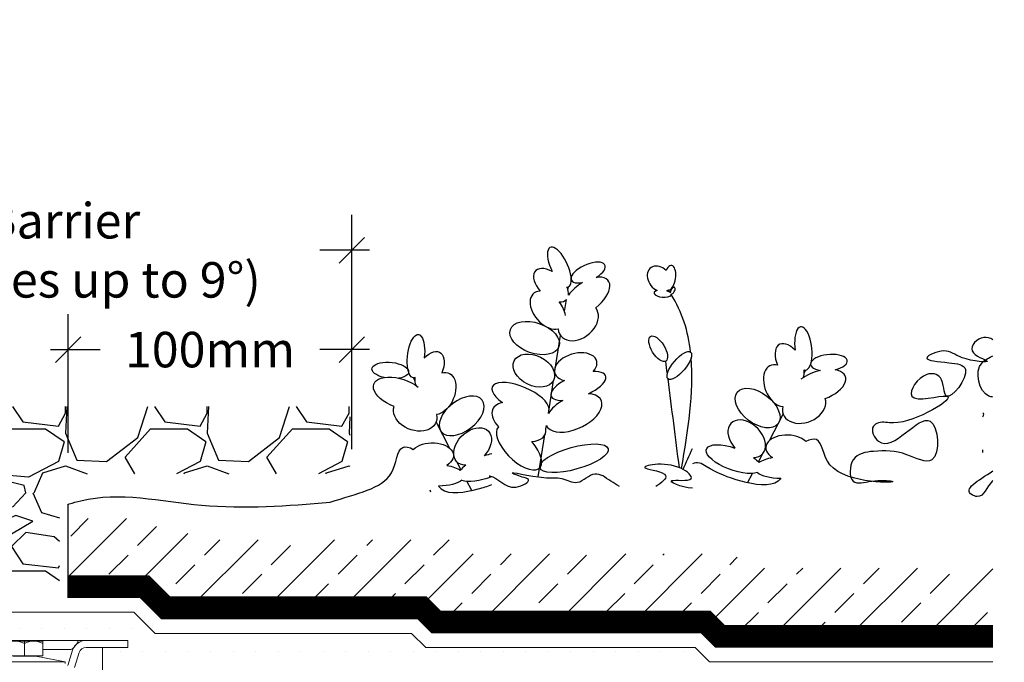
# Model space of a CAD drawing. Units: millimetres. Extents: x 12879 to 23175, y 5195 to 11211.
# Drawn here: x 16510 to 16857, y 7693 to 7919 of the extents above; entities that cross this region are included whole.
import ezdxf

# ---------------------------------------------------------------- set-up
doc = ezdxf.new("R2010")
doc.units = ezdxf.units.MM
doc.header["$LTSCALE"] = 30
doc.layers.get('0').update_dxf_attribs({"linetype": 'CONTINUOUS'})
doc.layers.get('DEFPOINTS').update_dxf_attribs({"linetype": 'CONTINUOUS'})
doc.layers.add('Background', color=8, linetype='CONTINUOUS', lineweight=9)
doc.layers.add('Bauder Waterproofing System', color=7, linetype='CONTINUOUS', lineweight=70)
for name, color, linetype in [('Bauder Sedum_Wildflower', 86, 'CONTINUOUS'), ('Dimensions', 8, 'CONTINUOUS'), ('Gravel', 251, 'CONTINUOUS'), ('Metal By Others', 7, 'CONTINUOUS')]:
    doc.layers.add(name, color=color, linetype=linetype)
doc.styles.add('Verdana', font='verdana.ttf')
doc.dimstyles.new('Scale 1-5     2.5mm Text', dxfattribs={"dimscale": 5, "dimtxt": 2.5, "dimasz": 1.8, "dimexe": 2.5, "dimexo": 2.5, "dimgap": 1.5, "dimtad": 0, "dimdec": 0, "dimzin": 0, "dimdsep": 46, "dimtxsty": 'Verdana', "dimblk": 'OBLIQUE', "dimcen": -3, "dimdle": 1.25, "dimadec": 0, "dimazin": 0, "dimtfac": 0.75, "dimtdec": 0, "dimtofl": 0, "dimtmove": 0, "dimatfit": 2, "dimldrblk": 'DOT', "dimfxl": 0, "dimtvp": 1.5, "dimtolj": 1, "dimtzin": 0, "dimarcsym": 0})

# ---------------------------------------------------------------- blocks, each defined once
blk = doc.blocks.new('Latchways Constant Force Post')
at = {"layer": 'Metal By Others', "color": 7, "lineweight": 0}
for p, q in [((-4091.996230101077, -4765.20758155097), (-4091.996230101077, -4767.70758155097)), ((-4091.996230101077, -4765.20758155097), (-4077.239897810501, -4765.20758155097)), ((-4091.996230101078, -4765.20758155097), (-4077.239897810501, -4765.20758155097)), ((-4072.8727587408, -4767.738806487857), (-4074.318038085805, -4765.959709681912)), ((-4073.960010291512, -4765.207581550969), (-4037.043689273906, -4765.207581550969)), ((-4062.001849782709, -4770.643519116282), (-4062.00184978271, -4765.418435907931)), ((-4049.001849782709, -4765.418435907932), (-4062.001849782709, -4765.418435907931)), ((-4055.501849782709, -4770.643519116283), (-4055.501849782708, -4765.418435907931)), ((-4091.996230101077, -4767.70758155097), (-4077.239897810501, -4767.70758155097)), ((-4091.996230101078, -4767.70758155097), (-4077.239897810501, -4767.70758155097)), ((-4088.257214901431, -4767.70758155097), (-4077.239897810501, -4767.707581550969)), ((-4083.001849782709, -4781.726764607581), (-4083.00184978271, -4767.70758155097)), ((-4074.86118292037, -4769.4383511099), (-4073.138573634572, -4774.765228647803)), ((-4072.482468030239, -4768.66912066883), (-4070.759858744441, -4773.995998206734)), ((-4062.001849782709, -4768.420519596121), (-4071.440647563673, -4768.420519596121)), ((-4069.901849782709, -4772.782275672878), (-4059.501849782709, -4770.782275672878)), ((-4069.901849782709, -4773.282275672878), (-4069.901849782709, -4772.782275672878)), ((-4041.101849782709, -4772.782275672878), (-4069.901849782709, -4772.782275672878)), ((-4049.001849782709, -4770.643519116283), (-4062.001849782709, -4770.643519116282)), ((-4051.501849782709, -4770.782275672878), (-4059.501849782709, -4770.782275672878))]:
    blk.add_line(p, q, dxfattribs=at)
for centre, radius, start, end in [((-4077.239897810501, -4770.207581550969), 5, 17.92020523501297, 90), ((-4073.960010291512, -4765.668859754971), 0.4612782040019999, 90, 219.0892647681748), ((-4058.751849782709, -4771.918435907932), 6.5, 59.99999999998866, 120.0000000000113), ((-4052.251849782709, -4771.918435907932), 6.5, 59.99999999998866, 120.0000000000113), ((-4077.239897810501, -4770.207581550969), 2.5, 17.92020523501297, 90), ((-4071.440647563647, -4766.575406780114), 1.845112816008, 219.0892647681748, 270)]:
    blk.add_arc(centre, radius, start, end, dxfattribs=at)
blk = doc.blocks.new('_Oblique')
at = {"color": 0, "linetype": 'ByBlock', "lineweight": -2}
blk.add_line((-0.5, -0.5), (0.5, 0.5), dxfattribs=at)
blk = doc.blocks.new('*D43')
at = {"layer": 'DEFPOINTS', "color": 0}
for p in [(16627.28060288293, 7837.705044128584), (16333.00968221678, 7783.20028137671), (16627.28060288293, 7755.177315121063)]:
    blk.add_point(p, dxfattribs=at)
at = {"layer": 'Dimensions', "color": 1, "lineweight": -2}
for p, q in [((16333.00968221678, 7795.70028137671), (16333.00968221678, 7850.205044128584)), ((16627.28060288293, 7767.677315121063), (16627.28060288293, 7850.205044128584)), ((16326.75968221678, 7837.705044128584), (16344.54926284911, 7837.705044128584)), ((16633.53060288293, 7837.705044128584), (16615.98814800694, 7837.705044128584))]:
    blk.add_line(p, q, dxfattribs=at)
at = {"layer": 'Dimensions', "color": 1, "lineweight": -2, "xscale": 9, "yscale": 9, "zscale": 9, "rotation": 180}
blk.add_blockref('_Oblique', (16333.00968221678, 7837.705044128584), dxfattribs=at)
at = {"layer": 'Dimensions', "color": 1, "lineweight": -2, "xscale": 9, "yscale": 9, "zscale": 9}
blk.add_blockref('_Oblique', (16627.28060288293, 7837.705044128584), dxfattribs=at)
at = {"layer": 'Dimensions', "color": 1, "insert": (16480.26870542802, 7837.705044128584), "char_height": 12.5, "attachment_point": 5, "style": 'Verdana'}
blk.add_mtext('\\A1;Vegetation Barrier\\P(Suitable For Slopes up to 9%%D)', dxfattribs=at)
blk = doc.blocks.new('_DOT')
at = {"color": 0, "linetype": 'ByBlock'}
blk.add_line((-0.5, 0), (-1, 0), dxfattribs=at)
at = {"color": 0, "linetype": 'ByBlock', "const_width": 0.5}
blk.add_lwpolyline([(-0.25, 0, 1), (0.25, 0, 1)], format="xyb", close=True, dxfattribs=at)
blk = doc.blocks.new('*D44')
at = {"layer": 'DEFPOINTS', "color": 0}
for p in [(16627.28060288293, 7802.705044128584), (16527.28060288293, 7753.873400072081), (16627.28060288293, 7755.177315121063)]:
    blk.add_point(p, dxfattribs=at)
at = {"layer": 'Dimensions', "color": 1, "lineweight": -2}
for p, q in [((16527.28060288293, 7766.373400072081), (16527.28060288293, 7815.205044128584)), ((16627.28060288293, 7767.677315121063), (16627.28060288293, 7815.205044128584)), ((16521.03060288293, 7802.705044128584), (16538.57257736245, 7802.705044128584)), ((16633.53060288293, 7802.705044128584), (16615.98862840341, 7802.705044128584))]:
    blk.add_line(p, q, dxfattribs=at)
at = {"layer": 'Dimensions', "color": 1, "lineweight": -2, "xscale": 9, "yscale": 9, "zscale": 9, "rotation": 180}
blk.add_blockref('_Oblique', (16527.28060288293, 7802.705044128584), dxfattribs=at)
at = {"layer": 'Dimensions', "color": 1, "lineweight": -2, "xscale": 9, "yscale": 9, "zscale": 9}
blk.add_blockref('_Oblique', (16627.28060288293, 7802.705044128584), dxfattribs=at)
at = {"layer": 'Dimensions', "color": 1, "insert": (16577.28060288293, 7802.705044128584), "char_height": 12.5, "attachment_point": 5, "style": 'Verdana'}
blk.add_mtext('\\A1;100mm', dxfattribs=at)

msp = doc.modelspace()

# ---------------------------------------------------------------- hatches: boundary and pattern name
at = {"layer": 'Bauder Sedum_Wildflower'}
h = msp.add_hatch(dxfattribs=at)
h.set_pattern_fill('ANSI33', color=86, scale=3, style=0)
h.set_pattern_definition([(45, (0, 5.000000000003638), (-13.47038418160373, 13.47038418160373), []), (45, (13.47039, 5.000000000003638), (-13.47038418160373, 13.47038418160373), [9.524999999999999, -4.762499999999999])])
h.paths.add_polyline_path([(16762.01538064535, 7730.705044128585), (16667.01538064534, 7730.705044128585), (16662.01538064535, 7735.705044128584), (16571.5864484572, 7735.705044128584), (16564.08664549838, 7743.204847087411), (16527.28060288293, 7743.205472397292), (16527.28060288293, 7719.205472393828), (16554.14535110899, 7719.205015979845), (16561.64532296024, 7711.705044128584), (16652.07425514839, 7711.705044128584), (16657.07425514839, 7706.705044128585), (16752.07425514839, 7706.705044128585), (16757.07425514838, 7701.705044128585), (16853.34633308703, 7701.705044128583), (16853.34633308703, 7725.705044128583), (16767.01538064534, 7725.705044128585)])
at = {"layer": 'Bauder Waterproofing System', "lineweight": 5}
h = msp.add_hatch(dxfattribs=at)
h.set_pattern_fill('DOTS', color=256, scale=5)
h.set_pattern_definition([(0, (0, 5.000000000003638), (3.96875, 7.9375), [0, -7.9375])])
h.paths.add_polyline_path([(16853.34629436616, 7692.705044128582), (16753.34629436616, 7692.705044128583), (16748.34633308703, 7697.705044128585), (16653.34629436616, 7697.705044128582), (16648.34629436616, 7702.705044128582), (16557.91736217802, 7702.705044128582), (16550.41736217802, 7710.205044128582), (16440.85522638593, 7710.205044128582), (16421.74323372887, 7715.361094033075), (16415.61347894689, 7711.836025762422), (16396.30383284162, 7717.045398785081), (16395.00148958595, 7712.217987258763), (16440.18297210606, 7700.205044128582), (16548.34629436616, 7700.205044128582), (16548.34629436616, 7697.705044128581), (16539.35191404779, 7697.705044128581), (16539.35191404779, 7683.68586107197), (16536.84547766243, 7683.68586107197), (16524.35191404778, 7649.80411655864), (16524.35191404778, 7562.705044128582), (16853.34629436616, 7562.705044128582)])
at = {"layer": 'Gravel'}
h = msp.add_hatch(dxfattribs=at)
h.set_pattern_fill('GRAVEL', color=256, scale=50, style=0)
h.set_pattern_definition([(228.012787504, (9711.9995085777, 4701.93747435493), (-400.0000000000031, -450.0000000000002), [6.726799999999999, -665.9544023536849]), (184.969740728, (9707.4995085777, 4696.93747435493), (599.9999999999987, 50.00000000000176), [11.5434, -1142.7962380615]), (132.510447078, (9695.9995085777, 4695.93747435493), (500.0000000000059, -549.9999999999933), [8.1394, -805.8016298049849]), (267.273689006, (9676.4995085777, 4683.43747435493), (50.00000000000121, 1000.000000000001), [10.51189999999992, -1040.67790208144]), (292.833654178, (9675.9995085777, 4672.93747435493), (-249.9999999999994, 600.0000000000014), [10.30774999999992, -1020.46865640441]), (357.273689006, (9679.9995085777, 4663.43747435493), (-1000.000000000001, 50.00000000000128), [10.51189999999992, -1040.67790208144]), (37.6942404667, (9690.4995085777, 4662.93747435493), (-649.9999999999999, -499.9999999999987), [13.90145, -1376.2424274458]), (72.2553283749, (9701.4995085777, 4671.43747435493), (350.0000000000014, 1100), [13.12439999999992, -1299.31607484066]), (121.429565615, (9705.4995085777, 4683.93747435493), (-400.000000000001, 649.9999999999994), [10.5475, -1044.20365548645]), (175.236358309, (9699.9995085777, 4692.93747435493), (549.9999999999992, -50.0000000000019), [12.0416, -590.038128939615]), (222.397437798, (9687.9995085777, 4693.93747435493), (-599.9999999999982, -549.9999999999986), [15.5724, -1541.668750239745]), (138.814074834, (9725.9995085777, 4682.93747435493), (-350.0000000000016, 300), [5.315049999999961, -526.19224063673]), (171.46923439, (9721.9995085777, 4686.43747435493), (649.9999999999999, -99.99999999999976), [10.11185, -1001.07557080785]), (225, (9711.9995085777, 4687.93747435493), (-5.551115123125783e-15, -49.99999999999665), [7.07105, -63.639628118655]), (203.198590514, (9708.4995085777, 4693.93747435493), (249.9999999999995, 99.99999999999876), [3.8079, -376.980755293195]), (291.801409486, (9704.9995085777, 4692.43747435493), (-49.9999999999842, 150.0000000000051), [5.385149999999999, -263.873090356725]), (30.96375653209999, (9706.9995085777, 4687.43747435493), (150.0000000000026, 99.99999999999898), [8.746449999999998, -282.8011447422649]), (161.565051177, (9714.4995085777, 4691.93747435493), (100.0000000000006, -49.99999999999883), [6.324549999999963, -151.7893330084188]), (16.389540334, (9675.9995085777, 4692.43747435493), (499.9999999999983, 150.0000000000022), [8.86, -877.14225733347]), (70.3461759419, (9684.4995085777, 4694.93747435493), (-200.000000000061, -550.0000000001698), [7.43305, -735.8703873659499]), (293.198590514, (9714.4995085777, 4701.93747435493), (-99.99999999999852, 249.9999999999995), [7.61575, -373.172905293195]), (343.610459666, (9717.4995085777, 4694.93747435493), (-499.9999999999983, 150.0000000000022), [8.859999999999923, -877.1422573334451]), (339.44395478, (9675.9995085777, 4661.43747435493), (-250.0000000000018, 100.0000000000012), [8.543999999999924, -418.6561872658726]), (294.775140569, (9683.9995085777, 4658.43747435493), (-250.0000000000003, 550.0000000000001), [7.1589, -708.7321531637999]), (66.8014094864, (9714.9995085777, 4651.93747435493), (99.99999999999906, 249.9999999999985), [7.61575, -373.172905293195]), (17.3540246363, (9717.9995085777, 4658.93747435493), (-649.9999999999989, -199.9999999999981), [8.38155, -829.771180712]), (69.44395478040002, (9690.4995085777, 4651.93747435493), (-100.0000000000004, -249.9999999999977), [4.271999999999962, -422.9281872658726]), (101.309932474, (9711.9995085777, 4651.93747435493), (-49.99999999999819, 200.0000000000006), [2.5495, -252.40147567964]), (165.963756532, (9711.4995085777, 4654.43747435493), (149.9999999999979, -50.00000000000006), [10.30775, -195.847531280885]), (186.009005957, (9701.4995085777, 4656.93747435493), (500.0000000000023, 49.99999999999915), [9.5525, -945.6961587271401]), (303.690067526, (9706.9995085777, 4682.93747435493), (-49.99999999999936, 99.99999999999929), [7.211099999999961, -173.0664637731988]), (353.157226587, (9710.9995085777, 4676.93747435493), (850.0000000000007, -100.0000000000026), [12.5897, -1246.378131201415]), (60.9453959009, (9723.4995085777, 4675.43747435493), (-199.9999999999988, -349.9999999999989), [5.147799999999999, -509.63370704935]), (90, (9725.9995085777, 4679.93747435493), (-49.99999999999999, 50), [3, -47]), (120.256437164, (9700.4995085777, 4658.43747435493), (200.0000000000005, -350.0000000000004), [6.946199999999999, -687.67599947249]), (48.01278750420001, (9696.9995085777, 4664.43747435493), (400, 449.9999999999987), [13.4536, -659.2276023536849]), (0, (9705.9995085777, 4674.43747435493), (50, 50), [13, -37]), (325.3048464690001, (9718.9995085777, 4674.43747435493), (500.0000000000069, -349.9999999999912), [7.905699999999962, -782.6637150420951]), (254.054604099, (9725.4995085777, 4669.93747435493), (-50.00000000000189, -200.0000000000002), [7.280100000000001, -356.725394464025]), (207.645975364, (9723.4995085777, 4662.93747435493), (-949.9999999999975, -500.0000000000024), [11.85325, -1173.47370911297]), (175.42607874, (9712.9995085777, 4657.43747435493), (-649.9999999999977, 50.00000000000006), [12.53995, -1241.453670398445])])
h.paths.add_polyline_path([(16391.47645977956, 7718.347741089584), (16392.77880329184, 7723.175153567064), (16414.91628159806, 7717.202885528101), (16421.04380176218, 7720.726668726052), (16441.58275164513, 7715.205044128583), (16524.28060288293, 7715.205044128584), (16524.28060288293, 7758.899015580405), (16626.60120188088, 7758.899015580405), (16626.60120188088, 7782.705044128584), (16338.00968221678, 7782.705044128584), (16338.00968221678, 7730.931794341796), (16343.47235693429, 7730.931827113159), (16346.61409983853, 7730.450737862659)])

# ---------------------------------------------------------------- linework, layer by layer
at = {"layer": 'Background'}
msp.add_lwpolyline([(16853.34633308703, 7692.705044128586), (16753.34633308703, 7692.705044128586), (16748.34633308703, 7697.705044128585), (16653.34633308703, 7697.705044128585), (16648.34633308703, 7702.705044128585), (16557.91740089889, 7702.705044128584), (16550.41740089889, 7710.205044128584), (16440.92238336412, 7710.205044128583), (16421.74327244974, 7715.361094033076), (16415.61351766776, 7711.836025762423), (16396.30387156249, 7717.045398785081), (16395.00152830682, 7712.217987258764), (16440.18301082693, 7700.205044128583), (16548.34633308702, 7700.205044128584), (16548.34633308702, 7697.705044128583), (16539.35195276866, 7697.705044128583), (16539.35195276866, 7683.685861071972), (16536.65294454862, 7683.685861071972), (16524.35195276866, 7649.804116558661), (16524.35195276866, 7562.705044128584), (16853.34633308703, 7562.705044128586)], dxfattribs=at)
at = {"layer": 'Bauder Sedum_Wildflower'}
for p, q in [((16703.49867222182, 7823.648683208866), (16703.68456337522, 7824.817945557926)), ((16702.29609868891, 7816.084450439795), (16702.97677441744, 7820.365926382779)), ((16698.7393345186, 7794.461886280785), (16700.9042252736, 7807.622862664307)), ((16786.80466124099, 7794.464590478017), (16787.34767988683, 7795.516664958321)), ((16696.59256414264, 7780.20900354732), (16698.44774052902, 7791.878132818932)), ((16774.50530231341, 7770.635129462489), (16779.33909115447, 7780.000380401487)), ((16695.72566718164, 7774.756189045428), (16695.91730221717, 7775.961580629278)), ((16693.03516464777, 7757.832826876803), (16695.39506124102, 7772.67666523987)), ((16770.64478988736, 7763.155558299621), (16772.05005867956, 7765.878204097446)), ((16766.84016830807, 7755.784273167088), (16768.52553077379, 7759.049588002626)), ((16655.15298687552, 7752.493365487385), (16654.86234876236, 7753.132884605414)), ((16683.57432183413, 7754.262635845321), (16685.24493380575, 7754.262635845321))]:
    msp.add_line(p, q, dxfattribs=at)
at = {"layer": 'Bauder Sedum_Wildflower', "color": 86}
for p, q in [((16649.58970532018, 7791.718866112819), (16649.04668667433, 7792.770940593123)), ((16661.88906424774, 7767.889405097284), (16657.05527540668, 7777.254656036285)), ((16665.74957667378, 7760.409833934414), (16664.34430788158, 7763.13247973224)), ((16669.55419825307, 7753.038548801879), (16667.86883578735, 7756.303863637419)), ((16527.28060288293, 7715.205472393252), (16527.28060288293, 7748.205472393252))]:
    msp.add_line(p, q, dxfattribs=at)
at = {"layer": 'Bauder Sedum_Wildflower', "color": 86, "const_width": 8}
msp.add_lwpolyline([(16853.34633308703, 7701.705044128583), (16757.07425514838, 7701.705044128585), (16752.07425514839, 7706.705044128585), (16657.07425514839, 7706.705044128585), (16652.07425514839, 7711.705044128584), (16561.64532296024, 7711.705044128584), (16554.14535110899, 7719.205015979845), (16527.28067084023, 7719.205472392674)], dxfattribs=at)
at = {"layer": 'Bauder Sedum_Wildflower'}
for centre, major_axis, ratio, start_param, end_param in [((16700.4771366887, 7831.785969142501), (3.207426686519341, -6.968023584576713), 0.3881793395249131, 6.098046563176678, 11.03603409336801), ((16710.62371245779, 7829.860533760372), (-5.950901112762466, -2.609878230766412), 0.4374537764167079, 1.873924341921247, 7.334449685306784), ((16735.74055020621, 7827.614453162311), (3.15388742100933, -3.864860214870191), 0.7545137136327583, 1.734939182604194, 5.284927462921156), ((16739.46899332389, 7828.055279534446), (-0.5745556966712684, -4.305686587004288), 0.4615844591642155, 0, 4.144793580672644), ((16697.51140199452, 7825.396954690742), (5.465372422911088, -5.031028307965357), 0.5658278647274169, 1.987200163674826, 4.523498477342553), ((16709.93600819298, 7821.131888734889), (-7.77418665745111, -5.892046642047376), 0.513785206489401, 7.897454179958759, 10.18421328166681), ((16709.93600819298, 7821.131888734889), (-7.77418665745111, -5.892046642047376), 0.513785206489401, 4.494569788361128, 5.194165729709319), ((16696.40375800077, 7816.601295459815), (5.039076470077788, -5.883909055812523), 0.6374890317465107, 2.65754851495662, 5.96418102110342), ((16697.51140199452, 7825.396954690742), (5.465372422911088, -5.031028307965357), 0.5658278647274169, 6.677778925651782, 7.185880635638619), ((16736.91125502354, 7822.405326439556), (3.016581449365189, -0.3051485698689475), 0.4048145221635955, 2.297997945516891, 6.435109652795714), ((16735.74055020621, 7827.614453162311), (3.15388742100933, -3.864860214870191), 0.7545137136327583, 6.099494489385605, 6.236331193578861), ((16736.91125502354, 7822.405326439556), (3.016581449365189, -0.3051485698689475), 0.4048145221635955, 7.029535018562539, 7.41367267557075), ((16738.8005748336, 7823.730053204138), (-0.9813187126800925, 1.402539746566845), 0.05148547384540147, 1.59730028397032, 2.073189950560295), ((16738.8005748336, 7823.730053204138), (-0.9813187126800925, 1.402539746566845), 0.05148547384540147, 3.948529335585114, 4.6903046770418), ((16736.91125502354, 7822.405326439556), (3.016581449365189, -0.3051485698689475), 0.4048145221635955, 6.820512560013464, 6.843966491671947), ((16740.43282294062, 7823.478038714146), (-0.6488478141382358, -1.147450419320989), 0.5039119401031494, 6.483189812892163, 11.91033739170084), ((16697.51140199452, 7825.396954690742), (5.465372422911088, -5.031028307965357), 0.5658278647274169, 5.683317262118187, 6.283185307179586), ((16696.40375800077, 7816.601295459815), (5.039076470077788, -5.883909055812523), 0.6374890317465107, 7.079144446712635, 7.801156313419533), ((16707.12062056714, 7812.485401970057), (-6.177631183799376, -4.91205997323641), 0.7234558662845487, 5.833110862268215, 9.42477796076938), ((16786.48594875447, 7803.138892853114), (0.8617311323459682, -7.622227894792934), 0.3881793395249132, 6.098046563165552, 11.03603409335899), ((16781.66708417087, 7798.001419537757), (3.613027709755926, -6.490575654377785), 0.5658278647274168, 1.987200163676595, 4.523498477342523), ((16706.23965891713, 7796.603878693349), (-7.382440417678794, -2.1501140337283), 0.6083998601811285, 2.354708111095563, 7.113853889993056), ((16795.5177035592, 7798.130129892494), (-6.46906435006546, -0.6131026569980986), 0.4374537764167079, 1.873924341921315, 7.334449685306728), ((16777.85833503545, 7789.996175847094), (2.940885864777359, -7.166858989733017), 0.6374890317465106, 2.657548514956627, 5.964181021103443), ((16707.18206855229, 7789.873345173723), (-9.619659820208057, -3.563982668253459), 0.3765911110633267, 8.084535007636672, 10.29243957066652), ((16792.12873739948, 7790.056896989563), (-9.229236980286789, -3.15838195578993), 0.513785206489401, 4.494569788361156, 5.299717991864468), ((16781.66708417087, 7798.001419537757), (3.613027709755926, -6.490575654377785), 0.5658278647274168, 6.677778925651848, 7.185880635640727), ((16792.12873739948, 7790.056896989563), (-9.229236980286789, -3.15838195578993), 0.513785206489401, 7.897454179958763, 10.18421328166671), ((16686.78074012651, 7785.333536131487), (9.951514972575552, -4.245871212273471), 0.394018108272843, 6.283185307179586, 10.47565968602679), ((16707.18206855229, 7789.873345173723), (-9.619659820208057, -3.563982668253459), 0.3765911110633267, 5.109131000238953, 7.121452993341911), ((16705.56460803541, 7780.387660860963), (-9.647305818238266, -4.42608023168583), 0.5338721179466291, 6.283185307179586, 10.21352268580423), ((16686.22570059845, 7777.270115793596), (9.16936064256933, -4.59345055372836), 0.5646729998607043, 2.506248869534306, 4.124538248523251), ((16705.56460803541, 7780.387660860963), (-9.647305818238266, -4.42608023168583), 0.5338721179466291, 4.866717042562196, 5.59959249419405), ((16786.74505870956, 7782.728585818377), (-7.405967555085549, -2.728205416888899), 0.7234558662845486, 5.833110862268109, 9.42477796076938), ((16766.5295108646, 7771.320764808863), (5.520547814959489, -5.44256071141697), 0.679953581584411, 5.676401047390888, 10.91375077865269), ((16686.26131973827, 7768.259928642635), (7.279095005306345, -7.249059653076529), 0.4608915341440363, 3.141592653589793, 7.686089715365309), ((16686.22570059845, 7777.270115793596), (9.16936064256933, -4.59345055372836), 0.5646729998607043, 5.485376421125771, 6.637160647652982), ((16780.93056713615, 7767.923500112438), (-7.684355928937147, 0.2721963188976121), 0.6083998601811285, 3.729051074783899, 7.113853889993081), ((16779.71586000755, 7761.236744249467), (-10.25200118044391, -0.369187367488461), 0.3765911110633267, 5.109131000238933, 5.743668877734417), ((16779.71586000755, 7761.236744249467), (-10.25200118044391, -0.369187367488461), 0.3765911110633267, 6.673900603492126, 7.72202011611266)]:
    msp.add_ellipse(centre, major_axis=major_axis, ratio=ratio, start_param=start_param, end_param=end_param, dxfattribs=at)
for centre, major_axis, ratio in [((16691.76182803826, 7806.763445015992), (8.573341173873587, -3.013314765440782), 0.5901045988809915), ((16735.30913746715, 7802.99522209324), (2.677682971804671, -4.376723322363318), 0.4452912400918313), ((16691.49946355515, 7795.316062773004), (6.948276973869014, -3.437929954073411), 0.6799535815844111), ((16742.7611970546, 7797.080297202982), (-3.971979334898577, -4.719331081532346), 0.3666843362552512), ((16770.36673538136, 7782.109050277233), (7.196813041488247, -5.548704966487609), 0.5901045988809915), ((16705.62530479701, 7764.402184938254), (-12.084890053425, -3.391315948694057), 0.3106751351595557)]:
    msp.add_ellipse(centre, major_axis=major_axis, ratio=ratio, dxfattribs=at)
at = {"layer": 'Bauder Sedum_Wildflower', "color": 86, "extrusion": (0, 0, -1)}
for centre, major_axis, ratio, start_param, end_param in [((16649.90841780668, 7800.393168487916), (-0.8617311323497531, -7.622227894792512), 0.3881793395249132, 6.098046563165552, 11.03603409335899), ((16654.72728239027, 7795.255695172556), (-3.613027709759151, -6.49057565437599), 0.5658278647274168, 1.987200163676595, 4.523498477342523), ((16640.87666300194, 7795.384405527299), (6.469064350065155, -0.6131026570013128), 0.4374537764167079, 1.873924341921315, 7.334449685306728), ((16658.53603152569, 7787.250451481893), (-2.94088586478092, -7.166858989731556), 0.6374890317465106, 2.657548514956627, 5.964181021103443), ((16644.26562916165, 7787.311172624365), (9.229236980285219, -3.158381955794517), 0.513785206489401, 1.614268872778576, 5.299717991864468), ((16654.72728239027, 7795.255695172556), (-3.613027709759151, -6.49057565437599), 0.5658278647274168, 6.677778925651848, 7.185880635640727), ((16649.64930785159, 7779.982861453179), (7.405967555084193, -2.728205416892579), 0.7234558662845487, 5.833110862268109, 9.42477796076938), ((16655.46379942498, 7765.177775747236), (7.684355928937281, 0.2721963188937939), 0.6083998601811285, 3.729051074783899, 7.113853889993081), ((16656.67850655358, 7758.491019884265), (10.25200118044373, -0.3691873674935547), 0.3765911110633267, 5.109131000238933, 5.743668877734417), ((16656.67850655358, 7758.491019884265), (10.25200118044373, -0.3691873674935547), 0.3765911110633267, 6.673900603492126, 7.72202011611266)]:
    msp.add_ellipse(centre, major_axis=major_axis, ratio=ratio, start_param=start_param, end_param=end_param, dxfattribs=at)
msp.add_ellipse((16666.02763117978, 7779.363325912024), major_axis=(-7.196813041491005, -5.548704966484031), ratio=0.5901045988809915, dxfattribs=at)
at = {"layer": 'Bauder Sedum_Wildflower', "color": 86, "extrusion": (0, 0, -0.9999999999999998)}
msp.add_ellipse((16669.86485569654, 7768.575040443654), major_axis=(-5.520547814962191, -5.442560711414226), ratio=0.6799535815844111, start_param=5.676401047390888, end_param=10.91375077865269, dxfattribs=at)
at = {"layer": 'Bauder Sedum_Wildflower', "extrusion": (0, 0, -1)}
for start_param, end_param in [(6.673900603492111, 10.90680741270979), (5.385784206050467, 5.743668877734431)]:
    msp.add_ellipse((16761.90590314505, 7764.100076433393), major_axis=(9.619659820206286, -3.563982668258238), ratio=0.3765911110633267, start_param=start_param, end_param=end_param, dxfattribs=at)
at = {"layer": 'Bauder Sedum_Wildflower', "color": 86}
for start_param, end_param in [(10.63705512954361, 10.90680741270979), (5.385784206050467, 5.743668877734431), (6.673900603492111, 7.935244550583653)]:
    msp.add_ellipse((16674.48846341608, 7761.354352068181), major_axis=(-9.619659820208057, -3.563982668253459), ratio=0.3765911110633267, start_param=start_param, end_param=end_param, dxfattribs=at)
at = {"layer": 'Bauder Sedum_Wildflower'}
for points, knots in [([(16746.7331763895, 7801.799628284515), (16745.89485890936, 7809.10327641228), (16743.84570603675, 7815.952581330602), (16739.9283167869, 7822.099424255345), (16739.92783647291, 7822.100177869687)], [41.3706416016608, 41.3706416016608, 41.3706416016608, 41.3706416016608, 63.82966940643837, 63.83242330110785, 63.83242330110785, 63.83242330110785, 63.83242330110785]), ([(16853.34633308703, 7806.21018896227), (16852.37062547546, 7806.741614843399), (16848.62495287894, 7807.789519963543), (16842.8504522916, 7801.455325595309), (16856.38698336467, 7797.581166823687), (16841.3439298979, 7799.004924359566), (16837.31280364671, 7803.649077443422), (16826.21834788001, 7799.021029213827), (16837.61723824631, 7798.228685220276), (16847.69666853774, 7796.801946188994), (16835.28756336242, 7780.6325499705), (16836.45337011597, 7793.603729638597), (16828.21739349081, 7795.314955372562), (16819.74634978435, 7781.993746749251), (16849.23181163346, 7791.106810912353), (16822.50638917446, 7774.649816048057), (16814.04038413045, 7777.64230458774), (16809.72138587547, 7775.213722783881), (16815.80970428246, 7762.301997015407), (16833.13808599273, 7789.645198904005), (16835.32311861001, 7759.528012276509), (16821.4203138562, 7767.137715143128), (16813.06704131809, 7767.273723931912), (16802.71420669975, 7765.727749392123), (16802.53055729242, 7754.25566084435), (16810.63333422457, 7756.884729879783), (16826.80829752916, 7755.965037929223), (16793.21833827233, 7754.640614956135), (16793.28245473961, 7772.125358854735), (16788.83073331674, 7771.060459162183), (16787.41844207306, 7770.288132482061)], [445.4163981428355, 445.4163981428355, 445.4163981428355, 445.4163981428355, 448.1334411942173, 454.4031026354494, 460.7840739358813, 469.7132533269541, 476.6191454164858, 482.9736433414175, 490.8457773648814, 497.2002760680302, 508.7577393102635, 515.5408621538868, 520.4064354610451, 529.6974782872692, 541.8448977126716, 562.7529807298068, 568.063564497021, 570.1905543095633, 575.7844088834469, 595.3970478475136, 608.9706167177404, 617.9965958429793, 629.856659039838, 637.5266053088721, 645.0808696988702, 651.5715860193995, 658.6523631639989, 681.2383179259942, 691.2632325645118, 695.6730397773196, 695.6730397773196, 695.6730397773196, 695.6730397773196]), ([(16853.34633308703, 7786.000618075382), (16852.84218000916, 7786.039655266532), (16848.81317754261, 7786.914157241096), (16845.87103417626, 7797.018189429999), (16852.03142161065, 7799.86378958043), (16853.34633308703, 7800.508728808138)], [419.3080004518702, 419.3080004518702, 419.3080004518702, 419.3080004518702, 420.9235095463386, 432.9091089589506, 436.7815184271401, 436.7815184271401, 436.7815184271401, 436.7815184271401]), ([(16747.39974100933, 7753.82938466776), (16743.31822921082, 7754.196657330748), (16735.0558258706, 7757.724850419339), (16749.90163092713, 7755.682642289844), (16741.24898429323, 7764.103345446422), (16723.54993031131, 7760.974628437048), (16741.02246671416, 7759.524739630891), (16736.43921839114, 7755.673107747561), (16734.46735648334, 7754.507788577689)], [69.47104847238535, 69.47104847238535, 69.47104847238535, 69.47104847238535, 77.79492454349145, 84.66406018237116, 89.76367749817987, 102.1708109275702, 109.6299745717323, 114.954290972899, 114.954290972899, 114.954290972899, 114.954290972899]), ([(16778.5047372864, 7757.360921518548), (16778.2278614006, 7756.975841044756), (16775.52014640554, 7753.984951052664), (16763.3439537909, 7756.139255740918), (16755.48174148163, 7759.468288116719), (16749.72871161472, 7763.050093481781), (16748.18139048103, 7762.849145939394), (16747.39974100933, 7762.499791417582)], [710.3466518846255, 710.3466518846255, 710.3466518846255, 710.3466518846255, 712.0214615043806, 725.0028905103808, 738.4395170949547, 741.0779513434261, 743.9496483065818, 743.9496483065818, 743.9496483065818, 743.9496483065818]), ([(16675.72589521757, 7758.19907344116), (16675.77065810193, 7758.195524149912), (16679.09263695734, 7757.878906615323), (16681.88750703137, 7751.57349579948), (16691.39642986662, 7756.772964247858), (16686.80341522453, 7757.866208331498), (16679.96490288545, 7760.644689460632), (16694.73781925526, 7756.811451471906), (16700.8957923724, 7758.087155712942), (16707.47054779583, 7754.239681682299), (16711.59112297717, 7759.804352809667), (16714.74855287797, 7758.660857274922), (16715.63174229085, 7758.341001195232)], [36.56395902089918, 36.56395902089918, 36.56395902089918, 36.56395902089918, 36.70217608033896, 46.87481070043811, 51.9201413687281, 54.36007967764375, 57.98497615568479, 69.16102399719718, 75.55415770478194, 81.15382626950431, 88.03688981958027, 90.70989159222478, 90.70989159222478, 90.70989159222478, 90.70989159222478]), ([(16853.34633308703, 7756.589147235704), (16853.25913993276, 7756.511640692032), (16851.26373874904, 7754.622120651067), (16849.94548937006, 7749.878738923124), (16841.73432766349, 7753.109857096511), (16848.04513305887, 7756.485784953622), (16853.34633308703, 7759.935301901563)], [347.5105985475772, 347.5105985475772, 347.5105985475772, 347.5105985475772, 347.8504341406356, 355.4362655732257, 357.3020656323607, 370.4108941552601, 370.4108941552601, 370.4108941552601, 370.4108941552601])]:
    msp.add_open_spline(points, degree=3, knots=knots, dxfattribs=at)
for points in [[(16738.55249084032, 7794.20709174059), (16738.36393403986, 7795.677560750685), (16738.17537723941, 7797.14802976078), (16737.98682043895, 7798.618498770878)], [(16743.56262355549, 7760.764492031171), (16745.85222763032, 7774.218514190682), (16747.96430370862, 7787.605785337378), (16746.93112034858, 7799.810430322689)], [(16742.79763108414, 7761.101167388194), (16741.46149329599, 7771.521100299279), (16740.12535550784, 7781.941033210364), (16738.7892177197, 7792.36096612145)], [(16849.75550148722, 7779.027689692048), (16850.17155465514, 7779.726307319846), (16850.2472205217, 7780.223831036004), (16849.75550148722, 7780.481981517692)], [(16744.09037007653, 7760.492837224398), (16745.1744863417, 7762.958529574419), (16746.26743660211, 7765.411152823081), (16747.39974100933, 7767.805555151289)], [(16849.75550148722, 7766.402676736498), (16849.82014223131, 7766.842054295807), (16849.83757683062, 7767.203370223984), (16849.75550148722, 7767.410759765853)], [(16721.65576592144, 7754.507788577689), (16719.64213934025, 7755.574167963622), (16717.63694081555, 7756.957584579427), (16715.63174229085, 7758.341001195232)]]:
    msp.add_open_spline(points, degree=3, dxfattribs=at)
at = {"layer": 'Bauder Sedum_Wildflower', "color": 86}
for points, knots in [([(16619.71270806267, 7748.919627121616), (16628.99852483771, 7752.054779999859), (16643.16682172206, 7754.405547654201), (16643.11191182152, 7769.379634489537), (16647.56363324439, 7768.314734796985), (16648.97592448808, 7767.542408116859)], [663.968210154089, 663.968210154089, 663.968210154089, 663.968210154089, 681.2383179259942, 691.2632325645118, 695.6730397773196, 695.6730397773196, 695.6730397773196, 695.6730397773196]), ([(16657.88962927472, 7754.615197153346), (16658.16650516053, 7754.230116679551), (16660.87422015559, 7751.239226687459), (16669.33615149693, 7752.736375996544), (16675.10848794579, 7754.561950899747), (16676.60705997498, 7755.121184978291)], [710.3466518846255, 710.3466518846255, 710.3466518846255, 710.3466518846255, 712.0214615043806, 725.0028905103808, 729.8699876361907, 729.8699876361907, 729.8699876361907, 729.8699876361907]), ([(16527.28060288293, 7748.205472393252), (16527.41248745854, 7748.244758258822), (16527.54437203414, 7748.284044124392), (16527.67625660975, 7748.323329989963), (16529.01894550903, 7748.723291057116), (16543.99686166036, 7753.184922735766), (16575.42793576858, 7745.355502878348), (16604.62948659762, 7747.705700245507), (16619.71270806267, 7748.919627121616)], [1.588289270157568, 1.588289270157568, 1.588289270157568, 1.588289270157568, 2, 2, 2, 6.191539640839811, 48.75731609814388, 94.23217481447912, 94.23217481447912, 94.23217481447912, 94.23217481447912])]:
    msp.add_open_spline(points, degree=3, knots=knots, dxfattribs=at)

# ---------------------------------------------------------------- block references
at = {"layer": 'Metal By Others', "xscale": -1}
msp.add_blockref('Latchways Constant Force Post', (12456.35006426508, 12465.41262567955), dxfattribs=at)

# ---------------------------------------------------------------- dimensions: what is measured, and where the dimension line sits
at = {"layer": 'Dimensions', "color": 1}
for base, p1, text, picture, middle in [((16627.28060288293, 7837.705044128584), (16333.00968221678, 7783.20028137671), 'Vegetation Barrier\\P(Suitable For Slopes up to 9%%D)', '*D43', (16480.26870542802, 7837.705044128584)), ((16627.28060288293, 7802.705044128584), (16527.28060288293, 7753.873400072081), '100mm', '*D44', (16577.28060288293, 7802.705044128584))]:
    dim = msp.add_linear_dim(base=base, p1=p1, p2=(16627.28060288293, 7755.177315121063), text=text, dimstyle='Scale 1-5     2.5mm Text', override={"dimpost": 'Min <>mm', "dimclrd": 1, "dimclre": 1, "dimclrt": 1, "dimtmove": 2, "dimtfill": 1}, dxfattribs=at)
    dim.commit()
    dim.dimension.update_dxf_attribs({"geometry": picture, "text_midpoint": middle, "dimtype": 160})

doc.saveas('drawing.dxf')
